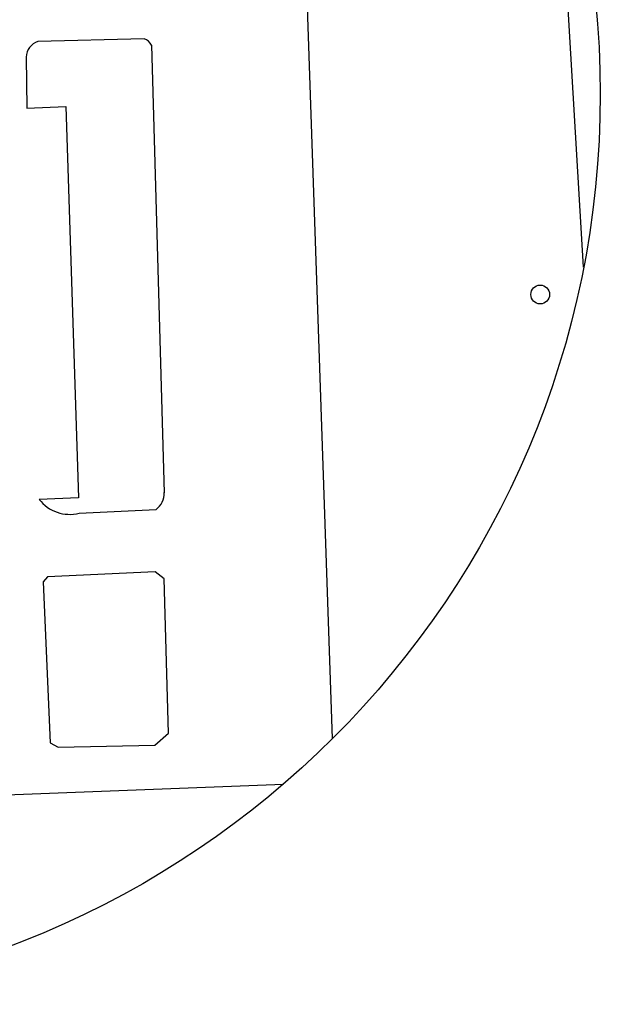
# Model space of a CAD drawing. Units: metres. Extents: x -7224 to 1083856985, y -511 to 1178.
# Drawn here: x -268 to -197, y 937 to 1057 of the extents above; entities that cross this region are included whole.
import ezdxf

# ---------------------------------------------------------------- set-up
doc = ezdxf.new("R2010")
doc.units = ezdxf.units.M
doc.header["$MEASUREMENT"] = 0
doc.layers.add('DEMOLIR', color=50, linetype='Continuous')
doc.layers.add('DETALHES_CTR08', color=54, linetype='Continuous')

msp = doc.modelspace()

# ---------------------------------------------------------------- linework, layer by layer
at = {"layer": 'DEMOLIR'}
msp.add_circle((-308.37524, 1048.00312), 111.46379, dxfattribs=at)
at = {"layer": 'DETALHES_CTR08'}
for p, q in [((-229.67134, 969.07358), (-234.71327, 1116.34228)), ((-198.94731, 1026.79688), (-202.2445, 1082.0684)), ((-251.83449, 1053.94623), (-250.25616, 999.15652)), ((-264.53842, 988.8833), (-265.07581, 988.27417)), ((-251.35783, 989.48032), (-264.53842, 988.8833)), ((-250.26572, 988.61119), (-251.35783, 989.48032)), ((-249.74023, 969.72144), (-250.26572, 988.61119)), ((-265.07581, 988.27417), (-264.22385, 968.56694)), ((-251.41717, 968.26661), (-249.74023, 969.72144)), ((-264.22385, 968.56694), (-263.2156, 968.01859)), ((-263.2156, 968.01859), (-251.41717, 968.26661)), ((-274.84188, 961.99066), (-235.68353, 963.50406))]:
    msp.add_line(p, q, dxfattribs=at)
for points in [[(-252.70236, 1054.74107), (-265.70195, 1054.43341)], [(-267.15412, 1052.50731), (-267.07493, 1046.23574)]]:
    msp.add_lwpolyline(points, dxfattribs=at)
for points in [[(-267.07493, 1046.23574), (-262.27634, 1046.44661), (-260.75183, 998.55984), (-265.55559, 998.36056, -0.380357297)], [(-260.65701, 996.67338), (-251.25391, 997.1067, 0.248536699), (-250.25707, 999.18313, -4.730456994)]]:
    msp.add_lwpolyline(points, format="xyb", dxfattribs=at)
msp.add_circle((-204.26206, 1023.43739), 1.14888, dxfattribs=at)
for centre, radius, start, end in [((-265.00062, 1052.39417), 2.15647, 108.9789425, 176.992655), ((-253.07193, 1053.46631), 1.32725, 21.1977081, 73.8323254), ((-261.83305, 1001.21373), 4.69019, 217.4687393, 284.5215225)]:
    msp.add_arc(centre, radius, start, end, dxfattribs=at)

doc.saveas('drawing.dxf')
